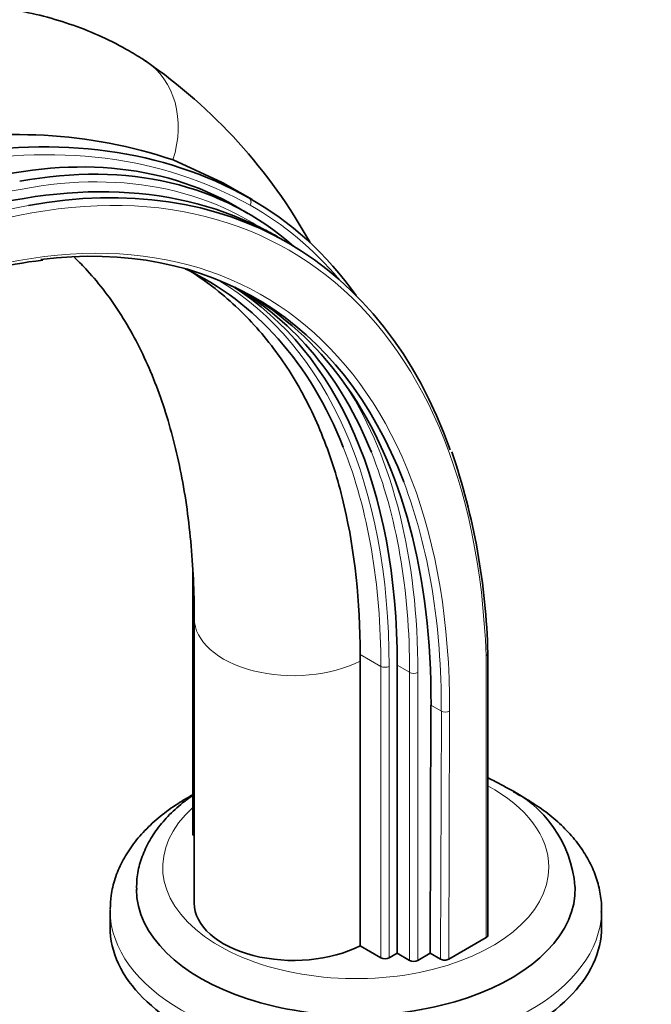
# Model space of a CAD drawing. Units: millimetres. Extents: x 0 to 1710, y 0 to 1869.
# Drawn here: x 255 to 363, y 471 to 640 of the extents above; entities that cross this region are included whole.
import ezdxf
from ezdxf import colors
from ezdxf.entities.mleader import LeaderData, LeaderLine
from ezdxf.math import Vec2, Vec3

# ---------------------------------------------------------------- set-up
doc = ezdxf.new("R2010")
doc.units = ezdxf.units.MM
doc.layers.add('DV7_Défaut', color=7, linetype='Continuous')
doc.layers.add('Défaut', color=7, linetype='Continuous')

# ---------------------------------------------------------------- blocks, each defined once
blk = doc.blocks.new('_DOT')
at = {"color": 0}
blk.add_line((0, 0), (-1, 0), dxfattribs=at)
at = {"color": 0, "const_width": 0.333}
blk.add_lwpolyline([(-0.1665, 0, 1), (0.1665, 0, 1)], format="xyb", close=True, dxfattribs=at)
blk = doc.blocks.new('SE6')
at = {"layer": 'DV7_Défaut', "color": 7, "linetype": 'Continuous', "lineweight": 35}
for p, q in [((281.04, 615.69), (289.45, 611.84)), ((294.57, 608.89), (289.95, 611.55)), ((293.83, 606.55), (291.71, 607.78)), ((300.65, 601.53), (298.8, 602.6)), ((284.41, 546.01), (284.41, 500.54)), ((284.67, 537.36), (284.67, 488.7)), ((313.02, 530.05), (313.02, 531.19)), ((313.02, 481.39), (313.02, 530.05)), ((334.85, 483.19), (334.85, 531.36)), ((319.35, 480.13), (319.35, 529.34)), ((325.01, 480.13), (325.13, 522.52)), ((270.28, 487.48), (270.28, 484.62)), ((354.28, 484.62), (354.28, 487.48)), ((313.02, 481.39), (316.57, 479.34)), ((328.19, 479.11), (334.55, 482.78)), ((319.35, 480.13), (317.99, 479.34)), ((319.35, 480.13), (321.47, 478.9)), ((322.89, 478.9), (325.01, 480.13)), ((325.01, 480.13), (326.77, 479.11))]:
    blk.add_line(p, q, dxfattribs=at)
at = {"layer": 'DV7_Défaut', "color": 7, "linetype": 'Continuous', "lineweight": 18}
for p, q in [((289.45, 611.84), (294.01, 609.2)), ((313.02, 531.19), (316.57, 529.14)), ((334.55, 482.78), (334.55, 530.94)), ((316.57, 479.34), (316.57, 529.14)), ((317.99, 529.14), (317.99, 479.34)), ((319.35, 529.34), (321.47, 528.12)), ((321.47, 478.9), (321.47, 528.12)), ((322.89, 528.12), (322.89, 478.9)), ((325.13, 522.52), (326.9, 521.5)), ((326.77, 479.11), (326.9, 521.5)), ((328.31, 521.49), (328.19, 479.11))]:
    blk.add_line(p, q, dxfattribs=at)
at = {"layer": 'DV7_Défaut', "color": 7, "linetype": 'Continuous', "lineweight": 35}
for centre, radius, start, end in [((223.91, 556.84), 92.13, 29.0465, 55.2969), ((254.4, 535.91), 84.1, 71.5356, 102.172), ((277.53, 566.06), 42.29, 59.7473, 64.2827), ((268.68, 514.65), 84.48, 96.7268, 109.6681), ((265.75, 545.96), 54.61, 34.6079, 58.1299), ((221.15, 528.8), 113.71, 1.2931, 18.9997), ((329.06, 489.72), 20.76, 4.9877, 64.9018)]:
    blk.add_arc(centre, radius, start, end, dxfattribs=at)
at = {"layer": 'DV7_Défaut', "color": 7, "linetype": 'Continuous', "lineweight": 18}
for centre, major_axis, ratio, start_param, end_param in [((267.06, 618.35), (-9.29, -14.23), 0.816087, 1.894668, 3.141244), ((219.29, 458.97), (-81.57, -141.28), 0.57735, 2.396938, 3.722666), ((198.51, 440.62), (96.37, 166.92), 0.57735, 0.006905, 0.469334), ((223.11, 482.43), (-70.93, -122.85), 0.57735, 3.115211, 3.670785), ((219.29, 458.97), (-77.09, -133.52), 0.57735, 2.352891, 3.730011), ((293.51, 608.33), (-0.49, -0.872), 0.816477, 1.561031, 3.131828), ((218.58, 459.38), (-82.07, -142.15), 0.57735, 3.59579, 3.722666), ((215.21, 469.81), (-79.56, -137.81), 0.57735, 2.935152, 3.148498), ((215.21, 469.81), (-72.67, -125.87), 0.57735, 2.356194, 3.129358), ((220.68, 469.11), (72.27, 125.17), 0.57735, 5.49776, 5.991164), ((214.5, 470.21), (-72.17, -125.01), 0.57735, 2.356194, 2.712906), ((219.98, 469.52), (-71.77, -124.31), 0.57735, 2.356168, 2.717026), ((218.58, 459.38), (-76.59, -132.66), 0.57735, 2.352891, 2.702458), ((301.67, 537.36), (17, 0), 0.57735, 3.142377, 5.443081), ((317.28, 529.55), (1, 0), 0.57735, 3.926991, 5.497787), ((322.18, 528.52), (1, 0), 0.577335, 3.927004, 5.4978), ((327.6, 521.9), (-1, 0.003), 0.57544, 0.787045, 2.357841), ((312.28, 494.83), (33, 0), 0.57735, 0, 0.817782), ((312.28, 494.83), (33, 0), 0.57735, 2.576509, 6.283185), ((312.28, 487.48), (-42, 0), 0.57735, 6.277013, 6.283185), ((312.28, 487.48), (-42, 0), 0.57735, 0, 3.130465)]:
    blk.add_ellipse(centre, major_axis=major_axis, ratio=ratio, start_param=start_param, end_param=end_param, dxfattribs=at)
at = {"layer": 'DV7_Défaut', "color": 7, "linetype": 'Continuous', "lineweight": 35}
for centre, major_axis, start_param, end_param in [((197.81, 441.03), (96.87, 167.79), 0.006905, 0.456341), ((220.28, 484.07), (-71.43, -123.71), 3.141593, 3.670785), ((222.41, 482.84), (-71.43, -123.71), 3.025942, 3.600167), ((218.58, 459.38), (-82.07, -142.15), 2.685628, 3.59579), ((216.82, 460.4), (82.07, 142.15), 0.035946, 0.581073), ((214.5, 470.21), (-80.06, -138.67), 2.883628, 3.148498), ((218.58, 459.38), (-76.59, -132.66), 2.702458, 3.550325), ((214.5, 470.21), (-72.17, -125.01), 2.712906, 3.189564), ((217.86, 470.74), (-71.77, -124.31), 2.356168, 3.119244), ((219.98, 469.52), (-71.77, -124.31), 2.717026, 3.143658), ((216.82, 460.4), (76.59, 132.66), 5.494483, 6.0199), ((285.41, 500.54), (1, 0), 3.141579, 3.926991), ((312.28, 491.15), (-37.5, 0), 0.005021, 3.155614), ((301.67, 488.7), (17, 0), 3.141593, 5.443081), ((312.28, 487.48), (-42, 0), 3.130465, 3.141593), ((312.28, 484.62), (-42, 0), 0, 3.141593), ((333.85, 483.19), (-1, 0), 2.356194, 3.141593), ((317.28, 479.75), (1, 0), 3.926991, 5.497787), ((322.18, 479.31), (1, 0), 3.926991, 5.497787), ((327.48, 479.52), (1, 0), 3.926985, 5.497782)]:
    blk.add_ellipse(centre, major_axis=major_axis, ratio=0.57735, start_param=start_param, end_param=end_param, dxfattribs=at)
for points, knots in [([(276.36, 632.58), (275.34, 633.23), (273.08, 634.64), (268.89, 636.79), (264.03, 638.76), (258.94, 640.3), (253.69, 641.4), (248.28, 642.06), (242.71, 642.27), (237.01, 642.03), (231.17, 641.33), (225.28, 640.19), (219.98, 638.77), (217, 637.78), (215.7, 637.34)], [0, 0, 0, 0, 0.054182, 0.140617, 0.227003, 0.313584, 0.400679, 0.488566, 0.577467, 0.667528, 0.758809, 0.85128, 0.944826, 1, 1, 1, 1]), ([(264.22, 598.98), (264.96, 598.27), (266.76, 596.44), (269.46, 593.21), (272.24, 589.2), (274.74, 584.86), (276.97, 580.19), (278.93, 575.19), (280.62, 569.88), (282.02, 564.26), (283.14, 558.34), (283.96, 552.13), (284.48, 545.82), (284.66, 540.69), (284.67, 538.06), (284.67, 537.36)], [0, 0, 0, 0, 0.060426, 0.15029, 0.23806, 0.323978, 0.408412, 0.491727, 0.574239, 0.656204, 0.737818, 0.81923, 0.900549, 0.977463, 1, 1, 1, 1]), ([(313.02, 531.19), (313.02, 540.27), (312.12, 548.71), (309.4, 560.43), (308.27, 564.13), (305.58, 571.09), (304.02, 574.36), (300.46, 580.49), (298.45, 583.34), (293.95, 588.64), (291.49, 591.04), (287.21, 594.5), (285.51, 595.72), (283.73, 596.85)], [0, 0, 0, 0, 0.302713, 0.302713, 0.45407, 0.45407, 0.605426, 0.605426, 0.756783, 0.756783, 0.908139, 0.908139, 1, 1, 1, 1]), ([(334.55, 530.94), (334.64, 531), (334.72, 531.06), (334.82, 531.21), (334.85, 531.28), (334.85, 531.36), (334.85, 531.36), (334.85, 531.37)], [0, 0, 0, 0, 0.492608, 0.492608, 0.985216, 0.985216, 1, 1, 1, 1]), ([(337.86, 508.52), (337.23, 508.87), (336.32, 509.38), (335.31, 509.87), (334.88, 510.07)], [0, 0, 0, 0, 0.588094, 1, 1, 1, 1]), ([(284.38, 507.17), (283.51, 506.69), (281.56, 505.54), (278.78, 503.53), (276.17, 501.13), (273.98, 498.53), (272.27, 495.78), (271.08, 492.93), (270.4, 490.15), (270.34, 488.51), (270.32, 487.66)], [0, 0, 0, 0, 0.10374, 0.239738, 0.375588, 0.510477, 0.643361, 0.77333, 0.900096, 1, 1, 1, 1]), ([(284.37, 507.05), (283.78, 506.65), (282.28, 505.53), (280.11, 503.55), (278.04, 501.07), (276.44, 498.41), (275.37, 495.68), (274.82, 493.14), (274.82, 491.69), (274.83, 491.02)], [0, 0, 0, 0, 0.098616, 0.264354, 0.428747, 0.590237, 0.74755, 0.900458, 1, 1, 1, 1]), ([(341.05, 506.68), (340.39, 507.05), (339.81, 507.37), (339.2, 507.69), (339.19, 507.69)], [0, 0, 0, 0, 0.983219, 1, 1, 1, 1]), ([(354.24, 487.15), (354.25, 487.36), (354.34, 488.43), (354.05, 490.59), (353.33, 493.36), (352.11, 496.08), (350.46, 498.67), (348.36, 501.15), (345.86, 503.46), (343.3, 505.33), (341.72, 506.28), (341.05, 506.68)], [0, 0, 0, 0, 0.02436, 0.148697, 0.272762, 0.397859, 0.525175, 0.655285, 0.788069, 0.92286, 1, 1, 1, 1])]:
    blk.add_open_spline(points, degree=3, knots=knots, dxfattribs=at)
blk.add_open_spline([(289.45, 611.84), (289.62, 611.74), (289.79, 611.64), (289.96, 611.55)], degree=3, dxfattribs=at)

msp = doc.modelspace()

# ---------------------------------------------------------------- block references
at = {"layer": 'Défaut'}
msp.add_blockref('SE6', (0, 0), dxfattribs=at)

# ---------------------------------------------------------------- leaders
at = {"layer": 'Défaut', "color": 7, "linetype": 'Continuous', "lineweight": 18}
ml = msp.add_multileader_mtext('Standard', dxfattribs=at)
ml.set_content('{\\pxsm0.9;\\fSolid Edge ISO|b1||i0||c0|p34;\\W1.;20/06/2017\\P}', color=256)
ml.set_leader_properties()
ml.set_arrow_properties(name='DOT')
ml.build(insert=Vec2(0, 0))
ml.multileader.update_dxf_attribs({"leader_type": 0, "dogleg_length": 0, "arrow_head_size": 12})
ctx = ml.context
ctx.base_point, ctx.char_height, ctx.arrow_head_size, ctx.landing_gap_size = Vec3(1227.31, 1862.19), 12, 12, 4.2
notes = []
notes.append((ctx, [(0, (0, 0, 0), (0, 0), (1, 0), 1, [])]))
ctx.mtext.insert = Vec3(1229.31, 1868.31)
ml = msp.add_multileader_mtext('Standard', dxfattribs=at)
ml.set_content('{\\pxsm0.9;\\fArial|b1||i0||c0|p34;\\W1.;112BSGUS\\P}', color=256)
ml.set_leader_properties()
ml.set_arrow_properties(name='DOT')
ml.build(insert=Vec2(0, 0))
ml.multileader.update_dxf_attribs({"leader_type": 0, "dogleg_length": 0, "arrow_head_size": 12})
ctx = ml.context
ctx.base_point, ctx.char_height, ctx.arrow_head_size, ctx.landing_gap_size = Vec3(508.18, 1862.01), 12, 12, 4.2
notes.append((ctx, [(0, (0, 0, 0), (0, 0), (1, 0), 1, [])]))
ctx.mtext.insert = Vec3(510.18, 1868.12)
for ctx, leaders in notes:
    for number, flags, end, landing, length, lines in leaders:
        leader = LeaderData()
        leader.index, (leader.has_last_leader_line, leader.has_dogleg_vector, leader.attachment_direction) = number, flags
        leader.last_leader_point, leader.dogleg_vector, leader.dogleg_length = Vec3(end), Vec3(landing), length
        for number, points, colour, breaks in lines:
            line = LeaderLine()
            line.index, line.vertices, line.color, line.breaks = number, Vec3.list(points), colors.encode_raw_color(colour), breaks
            leader.lines.append(line)
        ctx.leaders.append(leader)

doc.saveas('drawing.dxf')
